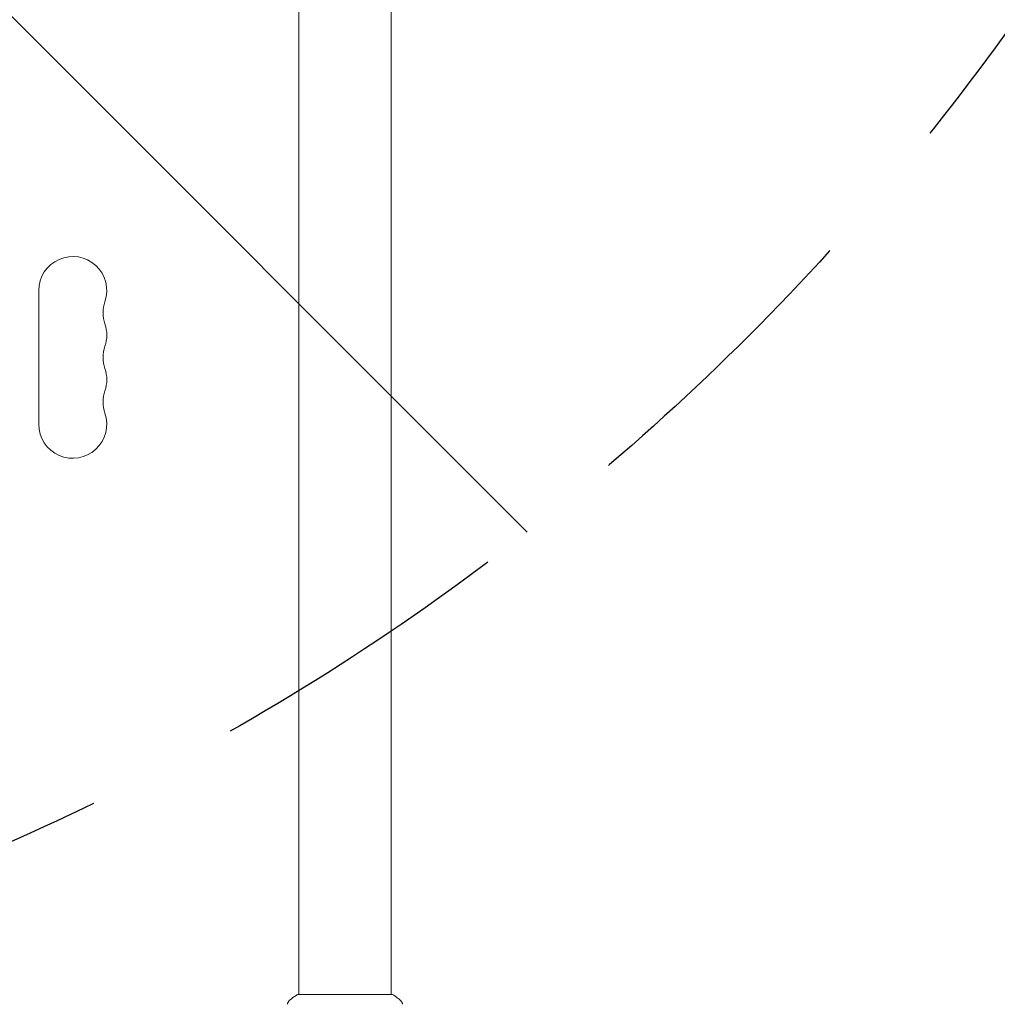
# Model space of a CAD drawing. Units: millimetres. Extents: x -6762 to 7620, y -8474 to 7315.
# Drawn here: x 4959 to 5361, y 100 to 505 of the extents above; entities that cross this region are included whole.
import ezdxf

# ---------------------------------------------------------------- set-up
doc = ezdxf.new("R2010")
doc.units = ezdxf.units.MM
doc.header["$LTSCALE"] = 20
doc.linetypes.add('HIDDEN', pattern=[9.525, 6.35, -3.175])
for name, color, linetype in [('2d', 230, 'Continuous'), ('EN-Free_Space', 10, 'HIDDEN'), ('EN-Free_Space_Hatch', 10, 'HIDDEN')]:
    doc.layers.add(name, color=color, linetype=linetype)

msp = doc.modelspace()

# ---------------------------------------------------------------- hatches: boundary and pattern name
at = {"layer": 'EN-Free_Space_Hatch'}
h = msp.add_hatch(dxfattribs=at)
h.set_pattern_fill('ANSI31', color=256, scale=100)
h.set_pattern_definition([(315, (5552.1, 5297.85), (224.506, 224.506), [])])
edge = h.paths.add_edge_path()
edge.add_line((5552.09, 5297.85), (5552.09, 1082))
edge.add_arc((4552.09, 1082), 1000, 180, 360, ccw=False)
edge.add_line((3552.09, 1082), (3552.09, 5297.85))
edge.add_arc((4552.09, 5297.85), 1000, 0, 180, ccw=False)
edge = h.paths.add_edge_path()
edge.add_arc((5247.81, -714.02), 500, 0, 360)

# ---------------------------------------------------------------- linework, layer by layer
at = {"layer": '2d', "lineweight": 0}
for p, q in [((5074.09, 104), (5074.09, 528.04)), ((5112.09, 104), (5112.09, 528.04)), ((4967.09, 338.5), (4967.09, 393.5)), ((5112.59, 104), (5073.59, 104))]:
    msp.add_line(p, q, dxfattribs=at)
for centre, start, end in [((4981.09, 393.5), 340.8901, 180), ((5007.55, 384.33), 160.8901, 199.1099), ((4981.09, 375.17), 340.8901, 19.1099), ((5007.55, 366), 160.8901, 199.1099), ((4981.09, 356.83), 340.8901, 19.1099), ((5007.55, 347.67), 160.8901, 199.1099), ((4981.09, 338.5), 180, 19.1099)]:
    msp.add_arc(centre, 14, start, end, dxfattribs=at)
for points, knots in [([(5069.4, 99.9), (5069.41, 99.97), (5069.43, 100.05), (5069.47, 100.23), (5069.5, 100.32), (5069.59, 100.56), (5069.65, 100.71), (5069.85, 101.07), (5070.01, 101.28), (5070.28, 101.56), (5070.37, 101.65), (5070.48, 101.73)], [0, 0, 0, 0, 0.281105, 0.281105, 0.591987, 0.591987, 1.075534, 1.075534, 1.846945, 1.846945, 2.242897, 2.242897, 2.242897, 2.242897]), ([(5070.48, 101.73), (5071.26, 102.36), (5072.1, 102.99), (5073.17, 103.72), (5073.38, 103.86), (5073.59, 104)], [0, 0, 0, 0, 3.150022, 3.150022, 3.901435, 3.901435, 3.901435, 3.901435]), ([(5112.59, 104), (5113.33, 103.51), (5114.05, 103), (5115.07, 102.23), (5115.39, 101.98), (5115.7, 101.73)], [0, 0, 0, 0, 2.660887, 2.660887, 3.904745, 3.904745, 3.904745, 3.904745]), ([(5115.7, 101.73), (5115.95, 101.53), (5116.18, 101.28), (5116.44, 100.88), (5116.51, 100.74), (5116.62, 100.48), (5116.67, 100.36), (5116.74, 100.13), (5116.76, 100.01), (5116.78, 99.9)], [0, 0, 0, 0, 0.971802, 0.971802, 1.448447, 1.448447, 1.834818, 1.834818, 2.252163, 2.252163, 2.252163, 2.252163]), ([(5069.4, 99.9), (5069.4, 99.9), (5069.4, 99.9), (5069.4, 99.9), (5069.4, 99.9), (5069.4, 99.9)], [0.00233076358, 0.00233076358, 0.00233076358, 0.00233076358, 0.00233614505, 0.00233614505, 0.00234726556, 0.00234726556, 0.00234726556, 0.00234726556])]:
    msp.add_open_spline(points, degree=3, knots=knots, dxfattribs=at)
msp.add_open_spline([(5070.48, 101.73), (5070.48, 101.73), (5070.48, 101.73), (5070.48, 101.73)], degree=3, dxfattribs=at)
at = {"layer": 'EN-Free_Space', "flags": 128}
msp.add_lwpolyline([(5552.09, 5297.85), (5552.09, 1082, -1), (3552.09, 1082), (3552.09, 5297.85, -1), (5552.09, 5297.85)], format="xyb", close=True, dxfattribs=at)

doc.saveas('drawing.dxf')
